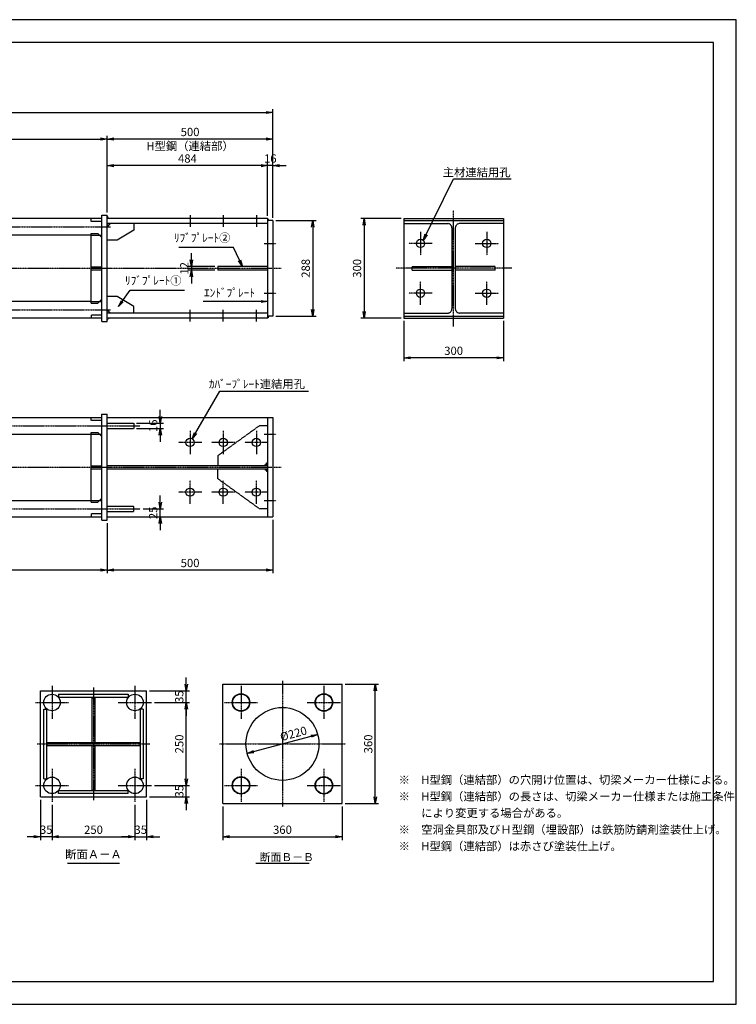
# Model space of a CAD drawing. Units: millimetres. Extents: x 0 to 4200, y 0 to 2970.
# Drawn here: x 2039 to 4200, y 0 to 2970 of the extents above; entities that cross this region are included whole.
import ezdxf
from ezdxf.enums import TextEntityAlignment as Align

# ---------------------------------------------------------------- set-up
doc = ezdxf.new("R2010")
doc.units = ezdxf.units.MM
doc.header["$LTSCALE"] = 0.1
for name, pattern in [('CENTER', [50.8, 31.75, -6.35, 6.35, -6.35]), ('DASHED', [19.05, 12.7, -6.35]), ('PHANTOM', [63.5, 31.75, -6.35, 6.35, -6.35, 6.35, -6.35])]:
    doc.linetypes.add(name, pattern=pattern)
for name, color, linetype in [('中心線', 1, 'CENTER'), ('仮想線', 6, 'PHANTOM'), ('実線', 7, 'Continuous'), ('寸法線', 2, 'Continuous'), ('破線', 4, 'DASHED')]:
    doc.layers.add(name, color=color, linetype=linetype)
doc.styles.get("Standard").update_dxf_attribs({"font": 'isocp.shx', "bigfont": 'extfont2.shx'})
doc.dimstyles.get("Standard").update_dxf_attribs({"dimscale": 10, "dimtxt": 2.5, "dimasz": 2, "dimexe": 1, "dimexo": 0.875, "dimgap": 0.875, "dimtad": 1, "dimdec": 3, "dimdsep": 46, "dimtxsty": 'Standard', "dimblk1": 'OPEN', "dimblk2": 'OPEN', "dimsah": 1, "dimcen": 0, "dimadec": 0, "dimazin": 0, "dimtfac": 1, "dimtdec": 3, "dimtmove": 0, "dimatfit": 3, "dimldrblk": 'OPEN', "dimfxl": 1, "dimtolj": 1, "dimtzin": 0, "dimarcsym": 0})

# ---------------------------------------------------------------- blocks, each defined once
blk = doc.blocks.new('_OPEN')
at = {"color": 0, "linetype": 'ByBlock'}
for p, q in [((-1, 0.17), (0, 0)), ((0, 0), (-1, -0.17)), ((0, 0), (-1, 0))]:
    blk.add_line(p, q, dxfattribs=at)
blk = doc.blocks.new('*D2')
at = {"layer": 'Defpoints', "color": 0, "transparency": 16777216}
for p in [(1202.5, 1460), (2302.5, 1460), (1202.5, 1310)]:
    blk.add_point(p, dxfattribs=at)
at = {"layer": '寸法線', "color": 0, "lineweight": -2, "transparency": 16777216}
for p, q in [((1202.5, 1451.3), (1202.5, 1300)), ((2302.5, 1451.3), (2302.5, 1300)), ((2282.5, 1310), (1222.5, 1310))]:
    blk.add_line(p, q, dxfattribs=at)
at = {"layer": '寸法線', "color": 0, "lineweight": -2, "transparency": 16777216, "xscale": 20, "yscale": 20, "zscale": 20, "rotation": 180}
blk.add_blockref('_OPEN', (1202.5, 1310), dxfattribs=at)
at = {"layer": '寸法線', "color": 0, "lineweight": -2, "transparency": 16777216, "xscale": 20, "yscale": 20, "zscale": 20}
blk.add_blockref('_OPEN', (2302.5, 1310), dxfattribs=at)
at = {"layer": '寸法線', "color": 0, "transparency": 16777216, "insert": (1752.5, 1331.2), "char_height": 25, "attachment_point": 5}
blk.add_mtext('\\A1;1100', dxfattribs=at)
blk = doc.blocks.new('*D7')
at = {"layer": 'Defpoints', "color": 0, "transparency": 16777216}
for p in [(2786.5, 2530), (2786.5, 2370), (2802.5, 2364)]:
    blk.add_point(p, dxfattribs=at)
at = {"layer": '寸法線', "color": 0, "lineweight": -2, "transparency": 16777216}
for p, q in [((2766.5, 2530), (2746.5, 2530)), ((2786.5, 2378.7), (2786.5, 2540)), ((2802.5, 2530), (2786.5, 2530)), ((2802.5, 2372.8), (2802.5, 2540)), ((2822.5, 2530), (2842.5, 2530))]:
    blk.add_line(p, q, dxfattribs=at)
at = {"layer": '寸法線', "color": 0, "lineweight": -2, "transparency": 16777216, "xscale": 20, "yscale": 20, "zscale": 20}
blk.add_blockref('_OPEN', (2786.5, 2530), dxfattribs=at)
at = {"layer": '寸法線', "color": 0, "lineweight": -2, "transparency": 16777216, "xscale": 20, "yscale": 20, "zscale": 20, "rotation": 180}
blk.add_blockref('_OPEN', (2802.5, 2530), dxfattribs=at)
at = {"layer": '寸法線', "color": 0, "transparency": 16777216, "insert": (2794.5, 2551.2), "char_height": 25, "attachment_point": 5}
blk.add_mtext('\\A1;16', dxfattribs=at)
blk = doc.blocks.new('*D8')
at = {"layer": 'Defpoints', "color": 0, "transparency": 16777216}
for p in [(2302.5, 2530), (2302.5, 2380), (2786.5, 2370)]:
    blk.add_point(p, dxfattribs=at)
at = {"layer": '寸法線', "color": 0, "lineweight": -2, "transparency": 16777216}
for p, q in [((2302.5, 2388.8), (2302.5, 2540)), ((2766.5, 2530), (2322.5, 2530)), ((2786.5, 2378.7), (2786.5, 2540))]:
    blk.add_line(p, q, dxfattribs=at)
at = {"layer": '寸法線', "color": 0, "lineweight": -2, "transparency": 16777216, "xscale": 20, "yscale": 20, "zscale": 20, "rotation": 180}
blk.add_blockref('_OPEN', (2302.5, 2530), dxfattribs=at)
at = {"layer": '寸法線', "color": 0, "lineweight": -2, "transparency": 16777216, "xscale": 20, "yscale": 20, "zscale": 20}
blk.add_blockref('_OPEN', (2786.5, 2530), dxfattribs=at)
at = {"layer": '寸法線', "color": 0, "transparency": 16777216, "insert": (2544.5, 2551.2), "char_height": 25, "attachment_point": 5}
blk.add_mtext('\\A1;484', dxfattribs=at)
blk = doc.blocks.new('*D10')
at = {"layer": 'Defpoints', "color": 0, "transparency": 16777216}
for p in [(2302.5, 2610), (1202.5, 2380), (2302.5, 2380)]:
    blk.add_point(p, dxfattribs=at)
at = {"layer": '寸法線', "color": 0, "lineweight": -2, "transparency": 16777216}
for p, q in [((1202.5, 2388.8), (1202.5, 2620)), ((2302.5, 2388.8), (2302.5, 2620)), ((1222.5, 2610), (2282.5, 2610))]:
    blk.add_line(p, q, dxfattribs=at)
at = {"layer": '寸法線', "color": 0, "lineweight": -2, "transparency": 16777216, "xscale": 20, "yscale": 20, "zscale": 20, "rotation": 180}
blk.add_blockref('_OPEN', (1202.5, 2610), dxfattribs=at)
at = {"layer": '寸法線', "color": 0, "lineweight": -2, "transparency": 16777216, "xscale": 20, "yscale": 20, "zscale": 20}
blk.add_blockref('_OPEN', (2302.5, 2610), dxfattribs=at)
at = {"layer": '寸法線', "color": 0, "transparency": 16777216, "char_height": 25, "attachment_point": 5}
for s, insert in [('\\A1;W=1100', (1752.5, 2631.2)), ('\\A1;空洞金具', (1752.5, 2588.7))]:
    blk.add_mtext(s, dxfattribs=dict(at, insert=insert))
blk = doc.blocks.new('*D11')
at = {"layer": 'Defpoints', "color": 0, "transparency": 16777216}
for p in [(2802.5, 2690), (702.5, 2364), (2802.5, 2364)]:
    blk.add_point(p, dxfattribs=at)
at = {"layer": '寸法線', "color": 0, "lineweight": -2, "transparency": 16777216}
for p, q in [((702.5, 2372.8), (702.5, 2700)), ((722.5, 2690), (2782.5, 2690)), ((2802.5, 2372.8), (2802.5, 2700))]:
    blk.add_line(p, q, dxfattribs=at)
at = {"layer": '寸法線', "color": 0, "lineweight": -2, "transparency": 16777216, "xscale": 20, "yscale": 20, "zscale": 20, "rotation": 180}
blk.add_blockref('_OPEN', (702.5, 2690), dxfattribs=at)
at = {"layer": '寸法線', "color": 0, "lineweight": -2, "transparency": 16777216, "xscale": 20, "yscale": 20, "zscale": 20}
blk.add_blockref('_OPEN', (2802.5, 2690), dxfattribs=at)
at = {"layer": '寸法線', "color": 0, "transparency": 16777216, "insert": (1752.5, 2711.3), "char_height": 25, "attachment_point": 5}
blk.add_mtext('\\A1;スルーサーＢ L=2100', dxfattribs=at)
blk = doc.blocks.new('*D12')
at = {"layer": 'Defpoints', "color": 0, "transparency": 16777216}
for p in [(2302.5, 1460), (2802.5, 1470), (2302.5, 1310)]:
    blk.add_point(p, dxfattribs=at)
at = {"layer": '寸法線', "color": 0, "lineweight": -2, "transparency": 16777216}
for p, q in [((2802.5, 1461.2), (2802.5, 1300)), ((2302.5, 1451.3), (2302.5, 1300)), ((2782.5, 1310), (2322.5, 1310))]:
    blk.add_line(p, q, dxfattribs=at)
at = {"layer": '寸法線', "color": 0, "lineweight": -2, "transparency": 16777216, "xscale": 20, "yscale": 20, "zscale": 20}
for p, rotation in [((2302.5, 1310), 179.9999987114188), ((2802.5, 1310), 359.9999987114188)]:
    blk.add_blockref('_OPEN', p, dxfattribs=dict(at, rotation=rotation))
at = {"layer": '寸法線', "color": 0, "transparency": 16777216, "insert": (2552.5, 1331.2), "char_height": 25, "attachment_point": 5, "rotation": 360}
blk.add_mtext('\\A1;500', dxfattribs=at)
blk = doc.blocks.new('*D32')
at = {"layer": 'Defpoints', "color": 0, "transparency": 16777216}
for p in [(2802.5, 2364), (2802.5, 2076), (2922.5, 2076)]:
    blk.add_point(p, dxfattribs=at)
at = {"layer": '寸法線', "color": 0, "lineweight": -2, "transparency": 16777216}
for p, q in [((2811.2, 2364), (2932.5, 2364)), ((2922.5, 2344), (2922.5, 2096)), ((2811.2, 2076), (2932.5, 2076))]:
    blk.add_line(p, q, dxfattribs=at)
at = {"layer": '寸法線', "color": 0, "lineweight": -2, "transparency": 16777216, "xscale": 20, "yscale": 20, "zscale": 20}
for p, rotation in [((2922.5, 2364), 90), ((2922.5, 2076), 270)]:
    blk.add_blockref('_OPEN', p, dxfattribs=dict(at, rotation=rotation))
at = {"layer": '寸法線', "color": 0, "transparency": 16777216, "insert": (2901.2, 2220), "char_height": 25, "attachment_point": 5, "rotation": 90}
blk.add_mtext('\\A1;288', dxfattribs=at)
blk = doc.blocks.new('*D33')
at = {"layer": 'Defpoints', "color": 0, "transparency": 16777216}
for p in [(3197.5, 2070), (3497.5, 2070), (3197.5, 1950)]:
    blk.add_point(p, dxfattribs=at)
at = {"layer": '寸法線', "color": 0, "lineweight": -2, "transparency": 16777216}
for p, q in [((3197.5, 2061.3), (3197.5, 1940)), ((3497.5, 2061.3), (3497.5, 1940)), ((3477.5, 1950), (3217.5, 1950))]:
    blk.add_line(p, q, dxfattribs=at)
at = {"layer": '寸法線', "color": 0, "lineweight": -2, "transparency": 16777216, "xscale": 20, "yscale": 20, "zscale": 20, "rotation": 180}
blk.add_blockref('_OPEN', (3197.5, 1950), dxfattribs=at)
at = {"layer": '寸法線', "color": 0, "lineweight": -2, "transparency": 16777216, "xscale": 20, "yscale": 20, "zscale": 20}
blk.add_blockref('_OPEN', (3497.5, 1950), dxfattribs=at)
at = {"layer": '寸法線', "color": 0, "transparency": 16777216, "insert": (3347.5, 1971.2), "char_height": 25, "attachment_point": 5}
blk.add_mtext('\\A1;300', dxfattribs=at)
blk = doc.blocks.new('*D34')
at = {"layer": 'Defpoints', "color": 0, "transparency": 16777216}
for p in [(3197.5, 2370), (3077.5, 2070), (3197.5, 2070)]:
    blk.add_point(p, dxfattribs=at)
at = {"layer": '寸法線', "color": 0, "lineweight": -2, "transparency": 16777216}
for p, q in [((3188.7, 2370), (3067.5, 2370)), ((3077.5, 2350), (3077.5, 2090)), ((3188.7, 2070), (3067.5, 2070))]:
    blk.add_line(p, q, dxfattribs=at)
at = {"layer": '寸法線', "color": 0, "lineweight": -2, "transparency": 16777216, "xscale": 20, "yscale": 20, "zscale": 20}
for p, rotation in [((3077.5, 2370), 90), ((3077.5, 2070), 270)]:
    blk.add_blockref('_OPEN', p, dxfattribs=dict(at, rotation=rotation))
at = {"layer": '寸法線', "color": 0, "transparency": 16777216, "insert": (3056.2, 2220), "char_height": 25, "attachment_point": 5, "rotation": 90}
blk.add_mtext('\\A1;300', dxfattribs=at)
blk = doc.blocks.new('*D29')
at = {"layer": 'Defpoints', "color": 0, "transparency": 16777216}
for p in [(2402.6, 1495), (2462.5, 1495), (2302.5, 1470)]:
    blk.add_point(p, dxfattribs=at)
at = {"layer": '寸法線', "color": 0, "lineweight": -2, "transparency": 16777216}
for p, q in [((2462.5, 1515), (2462.5, 1535)), ((2411.4, 1495), (2472.5, 1495)), ((2462.5, 1470), (2462.5, 1495)), ((2311.3, 1470), (2472.5, 1470)), ((2462.5, 1450), (2462.5, 1430))]:
    blk.add_line(p, q, dxfattribs=at)
at = {"layer": '寸法線', "color": 0, "lineweight": -2, "transparency": 16777216, "xscale": 20, "yscale": 20, "zscale": 20}
for p, rotation in [((2462.5, 1495), 270), ((2462.5, 1470), 90)]:
    blk.add_blockref('_OPEN', p, dxfattribs=dict(at, rotation=rotation))
at = {"layer": '寸法線', "color": 0, "transparency": 16777216, "insert": (2441.2, 1482.5), "char_height": 25, "attachment_point": 5, "rotation": 90}
blk.add_mtext('\\A1;25', dxfattribs=at)
blk = doc.blocks.new('*D30')
at = {"layer": 'Defpoints', "color": 0, "transparency": 16777216}
for p in [(2382.5, 1753), (2382.5, 1737), (2462.5, 1737)]:
    blk.add_point(p, dxfattribs=at)
at = {"layer": '寸法線', "color": 0, "lineweight": -2, "transparency": 16777216}
for p, q in [((2462.5, 1773), (2462.5, 1793)), ((2391.2, 1753), (2472.5, 1753)), ((2462.5, 1753), (2462.5, 1737)), ((2391.2, 1737), (2472.5, 1737)), ((2462.5, 1717), (2462.5, 1697))]:
    blk.add_line(p, q, dxfattribs=at)
at = {"layer": '寸法線', "color": 0, "lineweight": -2, "transparency": 16777216, "xscale": 20, "yscale": 20, "zscale": 20}
for p, rotation in [((2462.5, 1753), 270), ((2462.5, 1737), 90)]:
    blk.add_blockref('_OPEN', p, dxfattribs=dict(at, rotation=rotation))
at = {"layer": '寸法線', "color": 0, "transparency": 16777216, "insert": (2441.2, 1745), "char_height": 25, "attachment_point": 5, "rotation": 90}
blk.add_mtext('\\A1;16', dxfattribs=at)
blk = doc.blocks.new('*D31')
at = {"layer": 'Defpoints', "color": 0, "transparency": 16777216}
for p in [(2556.5, 2214), (2636.5, 2226), (2636.5, 2214)]:
    blk.add_point(p, dxfattribs=at)
at = {"layer": '寸法線', "color": 0, "lineweight": -2, "transparency": 16777216}
for p, q in [((2556.5, 2246), (2556.5, 2266)), ((2627.7, 2226), (2546.5, 2226)), ((2627.7, 2214), (2546.5, 2214)), ((2556.5, 2226), (2556.5, 2214)), ((2556.5, 2194), (2556.5, 2174))]:
    blk.add_line(p, q, dxfattribs=at)
at = {"layer": '寸法線', "color": 0, "lineweight": -2, "transparency": 16777216, "xscale": 20, "yscale": 20, "zscale": 20}
for p, rotation in [((2556.5, 2226), 270), ((2556.5, 2214), 90)]:
    blk.add_blockref('_OPEN', p, dxfattribs=dict(at, rotation=rotation))
at = {"layer": '寸法線', "color": 0, "transparency": 16777216, "insert": (2535.2, 2220), "char_height": 25, "attachment_point": 5, "rotation": 90}
blk.add_mtext('\\A1;12', dxfattribs=at)
blk = doc.blocks.new('*D28')
at = {"layer": 'Defpoints', "color": 0, "transparency": 16777216}
for p in [(2302.5, 2610), (2302.5, 2380), (2802.5, 2364)]:
    blk.add_point(p, dxfattribs=at)
at = {"layer": '寸法線', "color": 0, "lineweight": -2, "transparency": 16777216}
for p, q in [((2302.5, 2388.8), (2302.5, 2620)), ((2802.5, 2372.8), (2802.5, 2620)), ((2782.5, 2610), (2322.5, 2610))]:
    blk.add_line(p, q, dxfattribs=at)
at = {"layer": '寸法線', "color": 0, "lineweight": -2, "transparency": 16777216, "xscale": 20, "yscale": 20, "zscale": 20, "rotation": 180}
blk.add_blockref('_OPEN', (2302.5, 2610), dxfattribs=at)
at = {"layer": '寸法線', "color": 0, "lineweight": -2, "transparency": 16777216, "xscale": 20, "yscale": 20, "zscale": 20}
blk.add_blockref('_OPEN', (2802.5, 2610), dxfattribs=at)
at = {"layer": '寸法線', "color": 0, "transparency": 16777216, "char_height": 25, "attachment_point": 5}
for s, insert in [('\\A1;500', (2552.5, 2631.3)), ('\\A1;H型鋼（連結部）', (2552.5, 2588.8))]:
    blk.add_mtext(s, dxfattribs=dict(at, insert=insert))
blk = doc.blocks.new('*D35')
at = {"layer": 'Defpoints', "color": 0, "transparency": 16777216}
for p in [(2937.4, 813.9), (2937.4, 813.9), (2724.9, 756.9)]:
    blk.add_point(p, dxfattribs=at)
at = {"layer": '寸法線', "color": 0, "lineweight": -2, "transparency": 16777216}
for p, q in [((2744.2, 762.1), (2918.1, 808.7)), ((2935.1, 822.3), (2934.8, 823.5)), ((2727.2, 748.5), (2727.5, 747.3))]:
    blk.add_line(p, q, dxfattribs=at)
at = {"layer": '寸法線', "color": 0, "lineweight": -2, "transparency": 16777216, "xscale": 20, "yscale": 20, "zscale": 20}
for p, rotation in [((2937.4, 813.9), 15.00000000108161), ((2724.9, 756.9), 195.0000000010816)]:
    blk.add_blockref('_OPEN', p, dxfattribs=dict(at, rotation=rotation))
at = {"layer": '寸法線', "color": 0, "transparency": 16777216, "insert": (2864.3, 816.3), "char_height": 25, "attachment_point": 5, "rotation": 15}
blk.add_mtext('\\A1;%%C220', dxfattribs=at)
blk = doc.blocks.new('*D36')
at = {"layer": 'Defpoints', "color": 0, "transparency": 16777216}
for p in [(2136.2, 610.4), (2386.2, 610.4), (2386.2, 505.4)]:
    blk.add_point(p, dxfattribs=at)
at = {"layer": '寸法線', "color": 0, "lineweight": -2, "transparency": 16777216}
for p, q in [((2136.2, 601.6), (2136.2, 495.4)), ((2386.2, 601.6), (2386.2, 495.4)), ((2156.2, 505.4), (2366.2, 505.4))]:
    blk.add_line(p, q, dxfattribs=at)
at = {"layer": '寸法線', "color": 0, "lineweight": -2, "transparency": 16777216, "xscale": 20, "yscale": 20, "zscale": 20, "rotation": 180}
blk.add_blockref('_OPEN', (2136.2, 505.4), dxfattribs=at)
at = {"layer": '寸法線', "color": 0, "lineweight": -2, "transparency": 16777216, "xscale": 20, "yscale": 20, "zscale": 20}
blk.add_blockref('_OPEN', (2386.2, 505.4), dxfattribs=at)
at = {"layer": '寸法線', "color": 0, "transparency": 16777216, "insert": (2261.2, 526.6), "char_height": 25, "attachment_point": 5}
blk.add_mtext('\\A1;250', dxfattribs=at)
blk = doc.blocks.new('*D37')
at = {"layer": 'Defpoints', "color": 0, "transparency": 16777216}
for p in [(2421.2, 625.4), (2386.2, 610.4), (2421.2, 505.4)]:
    blk.add_point(p, dxfattribs=at)
at = {"layer": '寸法線', "color": 0, "lineweight": -2, "transparency": 16777216}
for p, q in [((2386.2, 601.6), (2386.2, 495.4)), ((2421.2, 616.6), (2421.2, 495.4)), ((2366.2, 505.4), (2346.2, 505.4)), ((2386.2, 505.4), (2421.2, 505.4)), ((2441.2, 505.4), (2461.2, 505.4))]:
    blk.add_line(p, q, dxfattribs=at)
at = {"layer": '寸法線', "color": 0, "lineweight": -2, "transparency": 16777216, "xscale": 20, "yscale": 20, "zscale": 20}
blk.add_blockref('_OPEN', (2386.2, 505.4), dxfattribs=at)
at = {"layer": '寸法線', "color": 0, "lineweight": -2, "transparency": 16777216, "xscale": 20, "yscale": 20, "zscale": 20, "rotation": 180}
blk.add_blockref('_OPEN', (2421.2, 505.4), dxfattribs=at)
at = {"layer": '寸法線', "color": 0, "transparency": 16777216, "insert": (2403.7, 526.6), "char_height": 25, "attachment_point": 5}
blk.add_mtext('\\A1;35', dxfattribs=at)
blk = doc.blocks.new('*D38')
at = {"layer": 'Defpoints', "color": 0, "transparency": 16777216}
for p in [(2436.2, 910.4), (2541.2, 910.4), (2436.2, 660.4)]:
    blk.add_point(p, dxfattribs=at)
at = {"layer": '寸法線', "color": 0, "lineweight": -2, "transparency": 16777216}
for p, q in [((2444.9, 910.4), (2551.2, 910.4)), ((2541.2, 680.4), (2541.2, 890.4)), ((2444.9, 660.4), (2551.2, 660.4))]:
    blk.add_line(p, q, dxfattribs=at)
at = {"layer": '寸法線', "color": 0, "lineweight": -2, "transparency": 16777216, "xscale": 20, "yscale": 20, "zscale": 20}
for p, rotation in [((2541.2, 910.4), 90), ((2541.2, 660.4), 270)]:
    blk.add_blockref('_OPEN', p, dxfattribs=dict(at, rotation=rotation))
at = {"layer": '寸法線', "color": 0, "transparency": 16777216, "insert": (2519.9, 785.4), "char_height": 25, "attachment_point": 5, "rotation": 90}
blk.add_mtext('\\A1;250', dxfattribs=at)
blk = doc.blocks.new('*D39')
at = {"layer": 'Defpoints', "color": 0, "transparency": 16777216}
for p in [(2436.2, 660.4), (2541.2, 660.4), (2421.2, 625.4)]:
    blk.add_point(p, dxfattribs=at)
at = {"layer": '寸法線', "color": 0, "lineweight": -2, "transparency": 16777216}
for p, q in [((2541.2, 680.4), (2541.2, 700.4)), ((2444.9, 660.4), (2551.2, 660.4)), ((2541.2, 625.4), (2541.2, 660.4)), ((2429.9, 625.4), (2551.2, 625.4)), ((2541.2, 605.4), (2541.2, 585.4))]:
    blk.add_line(p, q, dxfattribs=at)
at = {"layer": '寸法線', "color": 0, "lineweight": -2, "transparency": 16777216, "xscale": 20, "yscale": 20, "zscale": 20}
for p, rotation in [((2541.2, 660.4), 270), ((2541.2, 625.4), 90)]:
    blk.add_blockref('_OPEN', p, dxfattribs=dict(at, rotation=rotation))
at = {"layer": '寸法線', "color": 0, "transparency": 16777216, "insert": (2519.9, 642.9), "char_height": 25, "attachment_point": 5, "rotation": 90}
blk.add_mtext('\\A1;35', dxfattribs=at)
blk = doc.blocks.new('*D40')
at = {"layer": 'Defpoints', "color": 0, "transparency": 16777216}
for p in [(2421.2, 945.4), (2541.2, 945.4), (2436.2, 910.4)]:
    blk.add_point(p, dxfattribs=at)
at = {"layer": '寸法線', "color": 0, "lineweight": -2, "transparency": 16777216}
for p, q in [((2541.2, 965.4), (2541.2, 985.4)), ((2429.9, 945.4), (2551.2, 945.4)), ((2541.2, 910.4), (2541.2, 945.4)), ((2444.9, 910.4), (2551.2, 910.4)), ((2541.2, 890.4), (2541.2, 870.4))]:
    blk.add_line(p, q, dxfattribs=at)
at = {"layer": '寸法線', "color": 0, "lineweight": -2, "transparency": 16777216, "xscale": 20, "yscale": 20, "zscale": 20}
for p, rotation in [((2541.2, 945.4), 270), ((2541.2, 910.4), 90)]:
    blk.add_blockref('_OPEN', p, dxfattribs=dict(at, rotation=rotation))
at = {"layer": '寸法線', "color": 0, "transparency": 16777216, "insert": (2519.9, 927.9), "char_height": 25, "attachment_point": 5, "rotation": 90}
blk.add_mtext('\\A1;35', dxfattribs=at)
blk = doc.blocks.new('*D41')
at = {"layer": 'Defpoints', "color": 0, "transparency": 16777216}
for p in [(2651.2, 605.4), (3011.2, 605.4), (3011.2, 505.4)]:
    blk.add_point(p, dxfattribs=at)
at = {"layer": '寸法線', "color": 0, "lineweight": -2, "transparency": 16777216}
for p, q in [((2651.2, 596.6), (2651.2, 495.4)), ((3011.2, 596.6), (3011.2, 495.4)), ((2671.2, 505.4), (2991.2, 505.4))]:
    blk.add_line(p, q, dxfattribs=at)
at = {"layer": '寸法線', "color": 0, "lineweight": -2, "transparency": 16777216, "xscale": 20, "yscale": 20, "zscale": 20, "rotation": 180}
blk.add_blockref('_OPEN', (2651.2, 505.4), dxfattribs=at)
at = {"layer": '寸法線', "color": 0, "lineweight": -2, "transparency": 16777216, "xscale": 20, "yscale": 20, "zscale": 20}
blk.add_blockref('_OPEN', (3011.2, 505.4), dxfattribs=at)
at = {"layer": '寸法線', "color": 0, "transparency": 16777216, "insert": (2831.2, 526.6), "char_height": 25, "attachment_point": 5}
blk.add_mtext('\\A1;360', dxfattribs=at)
blk = doc.blocks.new('*D42')
at = {"layer": 'Defpoints', "color": 0, "transparency": 16777216}
for p in [(3011.2, 965.4), (3111.2, 965.4), (3011.2, 605.4)]:
    blk.add_point(p, dxfattribs=at)
at = {"layer": '寸法線', "color": 0, "lineweight": -2, "transparency": 16777216}
for p, q in [((3019.9, 965.4), (3121.2, 965.4)), ((3111.2, 625.4), (3111.2, 945.4)), ((3019.9, 605.4), (3121.2, 605.4))]:
    blk.add_line(p, q, dxfattribs=at)
at = {"layer": '寸法線', "color": 0, "lineweight": -2, "transparency": 16777216, "xscale": 20, "yscale": 20, "zscale": 20}
for p, rotation in [((3111.2, 965.4), 90), ((3111.2, 605.4), 270)]:
    blk.add_blockref('_OPEN', p, dxfattribs=dict(at, rotation=rotation))
at = {"layer": '寸法線', "color": 0, "transparency": 16777216, "insert": (3089.9, 785.4), "char_height": 25, "attachment_point": 5, "rotation": 90}
blk.add_mtext('\\A1;360', dxfattribs=at)
blk = doc.blocks.new('*D43')
at = {"layer": 'Defpoints', "color": 0, "transparency": 16777216}
for p in [(2101.2, 625.4), (2136.2, 610.4), (2101.2, 505.4)]:
    blk.add_point(p, dxfattribs=at)
at = {"layer": '寸法線', "color": 0, "lineweight": -2, "transparency": 16777216}
for p, q in [((2101.2, 616.6), (2101.2, 495.4)), ((2136.2, 601.6), (2136.2, 495.4)), ((2081.2, 505.4), (2061.2, 505.4)), ((2136.2, 505.4), (2101.2, 505.4)), ((2156.2, 505.4), (2176.2, 505.4))]:
    blk.add_line(p, q, dxfattribs=at)
at = {"layer": '寸法線', "color": 0, "lineweight": -2, "transparency": 16777216, "xscale": 20, "yscale": 20, "zscale": 20}
blk.add_blockref('_OPEN', (2101.2, 505.4), dxfattribs=at)
at = {"layer": '寸法線', "color": 0, "lineweight": -2, "transparency": 16777216, "xscale": 20, "yscale": 20, "zscale": 20, "rotation": 180}
blk.add_blockref('_OPEN', (2136.2, 505.4), dxfattribs=at)
at = {"layer": '寸法線', "color": 0, "transparency": 16777216, "insert": (2118.7, 526.6), "char_height": 25, "attachment_point": 5}
blk.add_mtext('\\A1;35', dxfattribs=at)

msp = doc.modelspace()

# ---------------------------------------------------------------- linework, layer by layer
at = {"layer": 'Defpoints'}
for points in [[(0, 0), (4200, 0), (4200, 2970), (0, 2970)], [(69.004, 69.1075), (4130.996, 69.1075), (4130.996, 2900.8925), (69.004, 2900.8925)]]:
    msp.add_lwpolyline(points, close=True, dxfattribs=at)
at = {"layer": '中心線'}
for p, q in [((2552.5001, 2380.0001), (2552.5001, 2345.0001)), ((2652.5001, 2380.0001), (2652.5001, 2345.0001)), ((2752.5001, 2380.0001), (2752.5001, 2345.0001)), ((3347.5, 2045), (3347.5, 2395)), ((1192.5001, 2345), (2312.5001, 2345)), ((3247.5, 2330), (3247.5, 2260.0001)), ((3447.5, 2330), (3447.5, 2260.0001)), ((2776.5001, 2295.1232), (2812.5001, 2295.1232)), ((3282.5, 2295), (3212.5, 2295)), ((3412.5001, 2295), (3482.5, 2295)), ((677.5, 2220), (2827.5, 2220)), ((3522.5, 2220), (3172.5, 2220)), ((3247.5, 2110.0001), (3247.5, 2180)), ((3447.5, 2110.0001), (3447.5, 2180)), ((2776.5001, 2145.0001), (2812.5001, 2145.0001)), ((3282.5, 2145), (3212.5, 2145)), ((3412.5001, 2145), (3482.5, 2145)), ((1192.5002, 2095), (2312.5002, 2095.0002)), ((2552.5001, 2060), (2552.5001, 2095)), ((2652.5001, 2060), (2652.5001, 2095)), ((2752.5001, 2060), (2752.5001, 2095)), ((1107.4296, 1745), (2402.6119, 1745)), ((2552.5, 1729.8415), (2552.5, 1659.8416)), ((2652.5, 1729.8415), (2652.5, 1659.8416)), ((2752.5, 1729.8415), (2752.5, 1659.8416)), ((2587.5, 1694.8415), (2517.5, 1694.8415)), ((2687.5, 1694.8415), (2617.5, 1694.8415)), ((2787.5, 1694.8415), (2717.5, 1694.8415)), ((2776.5003, 1719.9384), (2812.5003, 1719.9384)), ((677.5, 1620), (2827.5, 1620)), ((2552.5, 1509.8416), (2552.5, 1579.8416)), ((2652.5, 1509.8416), (2652.5, 1579.8416)), ((2752.5, 1509.8416), (2752.5, 1579.8416)), ((2587.5, 1544.8416), (2517.5, 1544.8416)), ((2687.5, 1544.8416), (2617.5, 1544.8416)), ((2787.5, 1544.8416), (2717.5, 1544.8416)), ((2776.5003, 1519.9384), (2812.5003, 1519.9384)), ((1107.4296, 1494.9999), (2402.612, 1495.0002)), ((2136.1604, 960.3829), (2136.1604, 860.3829)), ((2261.1604, 955.3825), (2261.1604, 615.3825)), ((2386.1604, 960.3829), (2386.1604, 860.3829)), ((2706.1604, 960.3829), (2706.1604, 860.3829)), ((2831.1604, 975.3829), (2831.1604, 595.3829)), ((2956.1604, 960.3829), (2956.1604, 860.3829)), ((2086.1604, 910.3829), (2186.1604, 910.3829)), ((2336.1604, 910.3829), (2436.1604, 910.3829)), ((2656.1604, 910.3829), (2756.1604, 910.3829)), ((2906.1604, 910.3829), (3006.1604, 910.3829)), ((2091.16, 785.3829), (2431.16, 785.3829)), ((2641.1604, 785.3829), (3021.1604, 785.3829)), ((2136.1604, 710.3829), (2136.1604, 610.3829)), ((2386.1604, 710.3829), (2386.1604, 610.3829)), ((2706.1604, 710.3829), (2706.1604, 610.3829)), ((2956.1604, 710.3829), (2956.1604, 610.3829)), ((2086.1604, 660.3829), (2186.1604, 660.3829)), ((2336.1604, 660.3829), (2436.1604, 660.3829)), ((2656.1604, 660.3829), (2756.1604, 660.3829)), ((2906.1604, 660.3829), (3006.1604, 660.3829))]:
    msp.add_line(p, q, dxfattribs=at)
at = {"layer": '仮想線'}
for p, q in [((2302.5, 2376), (2308.5, 2370)), ((2308.5, 2355), (2302.5, 2349)), ((2786.5, 2370), (2792.5, 2364)), ((2308.5, 2085), (2302.5, 2091)), ((2302.5, 2064), (2308.5, 2070)), ((2786.5, 2070), (2792.5, 2075.9999)), ((2780.5, 1625), (2786.5, 1631)), ((2780.5, 1615), (2786.5, 1609))]:
    msp.add_line(p, q, dxfattribs=at)
at = {"layer": '実線'}
for p, q in [((2286.5, 2060), (2286.5, 2380)), ((2286.5, 2380), (2302.5, 2380)), ((2302.5, 2060), (2302.5, 2380)), ((2286.5, 2370), (1910.5, 2370)), ((2786.5, 2370), (2302.5, 2370)), ((2786.5, 2355), (2302.5, 2355)), ((2312.5, 2355), (2302.5, 2345)), ((2382.5, 2355), (2382.5, 2335)), ((2786.5, 2370), (2786.5, 2070)), ((2802.5, 2364), (2786.5, 2364)), ((2802.5, 2364), (2802.5, 2076)), ((3197.5, 2370), (3197.5, 2070)), ((3197.5, 2370), (3497.5, 2370)), ((3197.5, 2364), (3497.5, 2364)), ((3497.5, 2370), (3497.5, 2070)), ((2254.5, 2320), (1910.5, 2320)), ((2254.5, 2115), (2254.5, 2325)), ((2254.5, 2325), (2274.5, 2325)), ((2274.5, 2325), (2286.5, 2313)), ((2279.5, 2320), (2286.5, 2320)), ((2382.5, 2335), (2332.5, 2305)), ((2332.5, 2305), (2302.5, 2305)), ((2786.5, 2226), (2636.5, 2226)), ((2636.5, 2226), (2636.5, 2214)), ((2786.5, 2214), (2636.5, 2214)), ((2254.5, 2120), (1910.5, 2120)), ((2254.5, 2115), (2274.5, 2115)), ((2274.5, 2115), (2286.5, 2127)), ((2279.5, 2120), (2286.5, 2120)), ((2332.5, 2135), (2302.5, 2135)), ((2382.5, 2104.9999), (2332.5, 2135)), ((2312.5, 2085), (2302.5, 2095)), ((2786.5, 2085), (2302.5, 2085)), ((2382.5, 2085), (2382.5, 2104.9999)), ((2286.5, 2070), (1910.5, 2070)), ((2286.5, 2060), (2302.5, 2060)), ((2786.5, 2070), (2302.5, 2070)), ((2802.5, 2075.9999), (2786.5, 2075.9999)), ((3197.5, 2076), (3497.5, 2076)), ((3197.5, 2070), (3497.5, 2070)), ((1910.5, 1770), (2286.5, 1770)), ((2286.5, 1460), (2286.5, 1780)), ((2286.5, 1780), (2302.5, 1780)), ((2302.5, 1460), (2302.5, 1780)), ((2302.5, 1770), (2802.5, 1770)), ((2786.5, 1770), (2786.5, 1470.0001)), ((2802.5, 1770), (2802.5, 1470)), ((2254.5, 1515), (2254.5, 1725)), ((2254.5, 1725), (2274.5, 1725)), ((2274.5, 1725), (2286.5, 1713)), ((1910.5, 1720), (2254.5, 1720)), ((2279.5, 1720), (2286.5, 1720)), ((1910.5004, 1520.0001), (2254.5004, 1520.001)), ((2254.5, 1515), (2274.5, 1515)), ((2274.5, 1515), (2286.5, 1527)), ((2279.5, 1520), (2286.5, 1520)), ((1910.5006, 1470.0001), (2286.5006, 1470.0011)), ((2286.5, 1460), (2302.5, 1460)), ((2302.5, 1470.0001), (2802.5, 1470)), ((2651.1604, 965.3829), (3011.1604, 965.3829)), ((2651.1604, 605.3829), (2651.1604, 965.3829)), ((3011.1604, 605.3829), (3011.1604, 965.3829)), ((2101.16, 945.3825), (2421.16, 945.3825)), ((2101.16, 625.3825), (2101.16, 945.3825)), ((2156.1604, 935.3829), (2366.1604, 935.3829)), ((2156.1604, 935.3829), (2156.1604, 926.3829)), ((2156.1604, 926.3829), (2366.1604, 926.3829)), ((2256.6604, 924.8829), (2256.6604, 789.8829)), ((2256.6604, 924.8829), (2265.6604, 924.8829)), ((2265.6604, 924.8829), (2265.6604, 789.8829)), ((2366.1604, 935.3829), (2366.1604, 926.3829)), ((2421.16, 625.3825), (2421.16, 945.3825)), ((2111.1604, 680.3829), (2111.1604, 890.3829)), ((2111.1604, 890.3829), (2120.1604, 890.3829)), ((2120.1604, 680.3829), (2120.1604, 890.3829)), ((2402.1604, 890.3829), (2402.1604, 680.3829)), ((2411.1604, 890.3829), (2402.1604, 890.3829)), ((2411.1604, 890.3829), (2411.1604, 680.3829)), ((2121.1604, 789.8829), (2401.1604, 789.8829)), ((2121.1604, 780.8829), (2121.1604, 789.8829)), ((2121.1604, 780.8829), (2401.1604, 780.8829)), ((2256.6604, 780.8829), (2256.6604, 645.8829)), ((2265.6604, 780.8829), (2265.6604, 645.8829)), ((2401.1604, 789.8829), (2401.1604, 780.8829)), ((2111.1604, 680.3829), (2120.1604, 680.3829)), ((2411.1604, 680.3829), (2402.1604, 680.3829)), ((2101.16, 625.3825), (2421.16, 625.3825)), ((2366.1604, 644.3829), (2156.1604, 644.3829)), ((2156.1604, 635.3829), (2156.1604, 644.3829)), ((2366.1604, 635.3829), (2156.1604, 635.3829)), ((2256.6604, 645.8829), (2265.6604, 645.8829)), ((2366.1604, 635.3829), (2366.1604, 644.3829)), ((2651.1604, 605.3829), (3011.1604, 605.3829))]:
    msp.add_line(p, q, dxfattribs=at)
for centre, radius in [((3247.5, 2295), 12.5), ((3447.5, 2295), 12.5), ((3247.5, 2145), 12.5), ((3447.5, 2145), 12.5), ((2552.5, 1694.8415), 12.5), ((2652.5, 1694.8415), 12.5), ((2752.5, 1694.8415), 12.5), ((2552.5, 1544.8416), 12.5), ((2652.5, 1544.8416), 12.5), ((2752.5, 1544.8416), 12.5), ((2136.1604, 910.3829), 25), ((2386.1604, 910.3829), 25), ((2706.1604, 910.3829), 26.5), ((2706.1604, 910.3829), 25.25), ((2956.1604, 910.3829), 26.5), ((2956.1604, 910.3829), 25.25), ((2831.1604, 785.3829), 110), ((2136.1604, 660.3829), 25), ((2386.1604, 660.3829), 25), ((2706.1604, 660.3829), 26.5), ((2706.1604, 660.3829), 25.25), ((2956.1604, 660.3829), 26.5), ((2956.1604, 660.3829), 25.25)]:
    msp.add_circle(centre, radius, dxfattribs=at)
at = {"layer": '寸法線'}
for p, q in [((2182.41, 425.3825), (2339.91, 425.3825)), ((2750.8935, 425.3825), (2911.4274, 425.3825))]:
    msp.add_line(p, q, dxfattribs=at)
at = {"layer": '破線'}
for p, q in [((2254.5, 2361), (2254.5, 2370)), ((2286.5, 2361), (2254.5, 2361)), ((3197.5, 2355.0001), (3329.5, 2355.0001)), ((3497.5, 2355.0001), (3365.5, 2355.0001)), ((2254.5, 2320), (2279.5, 2320)), ((3342.5, 2342.0001), (3342.5, 2098)), ((3352.5, 2342.0001), (3352.5, 2098)), ((2254.5, 2224.5), (2286.5, 2224.5)), ((2254.5, 2215.5), (2286.5, 2215.5)), ((3222.5, 2226), (3342.5, 2226)), ((3222.5, 2214), (3222.5, 2226)), ((3222.5, 2214), (3342.5, 2214)), ((3472.5001, 2226), (3352.5, 2226)), ((3472.5001, 2214), (3352.5, 2214)), ((3472.5001, 2214), (3472.5001, 2226)), ((2254.5, 2120), (2279.5, 2120)), ((2286.5, 2079), (2254.5, 2079)), ((2254.5, 2079), (2254.5, 2070)), ((3197.5, 2085), (3329.5, 2085)), ((3497.5, 2085), (3365.5, 2085)), ((2254.5, 1761), (2254.5, 1770)), ((2286.5, 1761), (2254.5, 1761)), ((2302.5, 1753), (2382.5, 1753)), ((2382.5, 1753), (2382.5, 1737)), ((2302.5, 1737), (2382.5, 1737)), ((2761.5, 1745), (2636.5, 1655)), ((2786.5, 1745), (2761.5, 1745)), ((2254.5, 1720), (2279.5, 1720)), ((2636.5, 1655), (2636.5, 1625)), ((2776.5, 1625), (2786.5, 1635)), ((2254.5, 1624.5), (2286.5, 1624.5)), ((2254.5, 1615.5), (2286.5, 1615.5)), ((2302.5, 1625.0001), (2786.5, 1625.0001)), ((2302.5, 1615.0001), (2786.5, 1615.0001)), ((2636.5, 1585), (2636.5, 1615)), ((2776.5, 1615), (2786.5, 1605)), ((2761.5, 1495), (2636.5, 1585)), ((2254.5, 1520), (2279.5, 1520)), ((2302.5, 1503.0001), (2382.5, 1503.0001)), ((2302.5, 1487.0001), (2382.5, 1487.0001)), ((2382.5, 1487.0001), (2382.5, 1503.0001)), ((2786.5, 1495), (2761.5, 1495)), ((2286.5, 1479), (2254.5, 1479)), ((2254.5, 1479), (2254.5, 1470))]:
    msp.add_line(p, q, dxfattribs=at)
for centre, start, end in [((3329.5, 2342.0001), 0, 90), ((3365.5, 2342.0001), 90, 180), ((3329.5, 2098), 270, 0), ((3365.5, 2098), 180, 270)]:
    msp.add_arc(centre, 13, start, end, dxfattribs=at)

# ---------------------------------------------------------------- texts
at = {"layer": '寸法線'}
for s, p in [('主材連結用孔', (3519.1959, 2522.2184)), ('ｶﾊﾞｰﾌﾟﾚｰﾄ連結用孔', (2899.0726, 1883.5916))]:
    msp.add_text(s, height=25, dxfattribs=at).set_placement(p, align=Align.TOP_RIGHT)
for s, p in [('ﾘﾌﾞﾌﾟﾚｰﾄ②', (2674.3814, 2291.6687)), ('ﾘﾌﾞﾌﾟﾚｰﾄ①', (2526.8579, 2162.75))]:
    msp.add_text(s, height=25, dxfattribs=at).set_placement(p, align=Align.BOTTOM_RIGHT)
for s, p in [('ｴﾝﾄﾞﾌﾟﾚｰﾄ', (2594.6253, 2125.9293)), ('※\u3000H型鋼（連結部）の穴開け位置は、切梁メーカー仕様による。', (3181.4575, 656.7561)), ('※\u3000H型鋼（連結部）の長さは、切梁メーカー仕様または施工条件', (3181.4575, 606.7561)), ('\u3000\u3000により変更する場合がある。', (3181.4575, 556.7561)), ('※\u3000空洞金具部及びＨ型鋼（埋設部）は鉄筋防錆剤塗装仕上げ。', (3181.4575, 506.7561)), ('※\u3000H型鋼（連結部）は赤さび塗装仕上げ。', (3181.4575, 456.7561))]:
    msp.add_text(s, height=25, dxfattribs=at).set_placement(p, align=Align.BOTTOM_LEFT)
msp.add_text('断面Ａ－Ａ', height=25, dxfattribs=at).set_placement((2261.16, 432.1114), align=Align.BOTTOM_CENTER)
msp.add_text('断面Ｂ－Ｂ', height=24, dxfattribs=at).set_placement((2762.2957, 432.1114))

# ---------------------------------------------------------------- dimensions: what is measured, and where the dimension line sits
for base, p1, p2, text, picture, middle in [((2802.5, 2690), (702.5, 2364), (2802.5, 2364), 'スルーサーＢ L=<>', '*D11', (1752.5, 2711.2525)), ((2302.5, 2610), (1202.5, 2380), (2302.5, 2380), 'W=<>\\X空洞金具', '*D10', (1752.5, 2610))]:
    dim = msp.add_linear_dim(base=base, p1=p1, p2=p2, text=text, dimstyle='STANDARD', dxfattribs=at)
    dim.commit()
    dim.dimension.update_dxf_attribs({"geometry": picture, "text_midpoint": middle})
for base, p1, p2, angle, text, picture, middle in [((2302.5, 2610), (2802.5, 2364), (2302.5, 2380), 180, '<>\\XH型鋼（連結部）', '*D28', (2552.5, 2610)), ((2937.4123, 813.853), (2724.9086, 756.9128), (2937.4123, 813.853), 15, '%%C<>', '*D35', (2869.7975, 795.7356))]:
    dim = msp.add_linear_dim(base=base, p1=p1, p2=p2, angle=angle, text=text, dimstyle='STANDARD', dxfattribs=at)
    dim.commit()
    dim.dimension.update_dxf_attribs({"geometry": picture, "text_midpoint": middle, "dimtype": 160})
for base, p1, p2, angle, picture, middle in [((2302.5, 2530), (2786.5, 2370), (2302.5, 2380), 180, '*D8', (2544.4999, 2530)), ((2786.5, 2530), (2802.5, 2364), (2786.5, 2370), 180, '*D7', (2794.5, 2530)), ((2922.5, 2076), (2802.5, 2364.0001), (2802.5, 2076), 90, '*D32', (2922.5, 2220)), ((3077.5, 2070), (3197.5, 2370), (3197.5, 2070), 270, '*D34', (3077.5, 2220)), ((2462.5, 1495.0002), (2302.5003, 1470), (2402.612, 1495.0002), 90, '*D29', (2462.5, 1482.5001)), ((2302.4999, 1310), (2802.5, 1470), (2302.4999, 1460), 179.9999987, '*D12', (2552.5, 1310)), ((2541.1601, 945.3825), (2436.1605, 910.3829), (2421.1601, 945.3825), 90, '*D40', (2541.1601, 927.8827)), ((3111.1605, 965.3829), (3011.1604, 605.3829), (3011.1604, 965.3829), 90, '*D42', (3111.1605, 785.3829)), ((2541.1601, 910.3829), (2436.1605, 660.3829), (2436.1605, 910.3829), 90, '*D38', (2541.1601, 785.3829)), ((2541.1601, 660.3829), (2421.1601, 625.3825), (2436.1605, 660.3829), 90, '*D39', (2541.1601, 642.8827)), ((2101.1608, 505.3825), (2136.1604, 610.3829), (2101.1608, 625.3825), 180, '*D43', (2118.6606, 505.3825))]:
    dim = msp.add_linear_dim(base=base, p1=p1, p2=p2, angle=angle, dimstyle='STANDARD', dxfattribs=at)
    dim.commit()
    dim.dimension.update_dxf_attribs({"geometry": picture, "text_midpoint": middle, "dimtype": 160})
for base, p1, p2, angle, override, picture, middle in [((2556.4999, 2214), (2636.5, 2226), (2636.5, 2214), 90, {"dimtxt": 2.5}, '*D31', (2556.4999, 2220)), ((2462.5, 1737), (2382.5, 1753), (2382.5, 1737), 270, {"dimdec": 1}, '*D30', (2462.5, 1745))]:
    dim = msp.add_linear_dim(base=base, p1=p1, p2=p2, angle=angle, dimstyle='STANDARD', override=override, dxfattribs=at)
    dim.commit()
    dim.dimension.update_dxf_attribs({"geometry": picture, "text_midpoint": middle, "dimtype": 160})
for base, p1, p2, picture, middle in [((3197.5, 1950), (3497.5, 2070), (3197.5, 2070), '*D33', (3347.5, 1950)), ((2421.1601, 505.3825), (2386.1605, 610.3829), (2421.1601, 625.3825), '*D37', (2403.6603, 505.3825)), ((2386.1605, 505.3825), (2136.1605, 610.3829), (2386.1605, 610.3829), '*D36', (2261.1605, 505.3825)), ((3011.1604, 505.3825), (2651.1604, 605.3829), (3011.1604, 605.3829), '*D41', (2831.1609, 505.3825))]:
    dim = msp.add_linear_dim(base=base, p1=p1, p2=p2, dimstyle='STANDARD', dxfattribs=at)
    dim.commit()
    dim.dimension.update_dxf_attribs({"geometry": picture, "text_midpoint": middle, "dimtype": 160})
dim = msp.add_linear_dim(base=(1202.5, 1310), p1=(2302.4999, 1460), p2=(1202.5, 1460), angle=180, dimstyle='STANDARD', dxfattribs=at)
dim.commit()
dim.dimension.update_dxf_attribs({"geometry": '*D2', "text_midpoint": (1752.5, 1331.25)})

# ---------------------------------------------------------------- leaders
for points in [[(3255.7142, 2304.4222), (3347.5, 2490), (3521.2464, 2490)], [(2710.4179, 2226), (2683.1314, 2282.9187), (2518.9648, 2282.9187)], [(2337, 2104.5), (2371.5, 2154), (2535.8241, 2154)], [(2786.5, 2120), (2592.3352, 2120)], [(2558.75, 1705.6669), (2641.9893, 1849.8416), (2909.6495, 1849.8416)]]:
    msp.add_leader(points, dimstyle='STANDARD', override={"dimgap": 0.875, "dimtad": 0}, dxfattribs=at)

doc.saveas('drawing.dxf')
